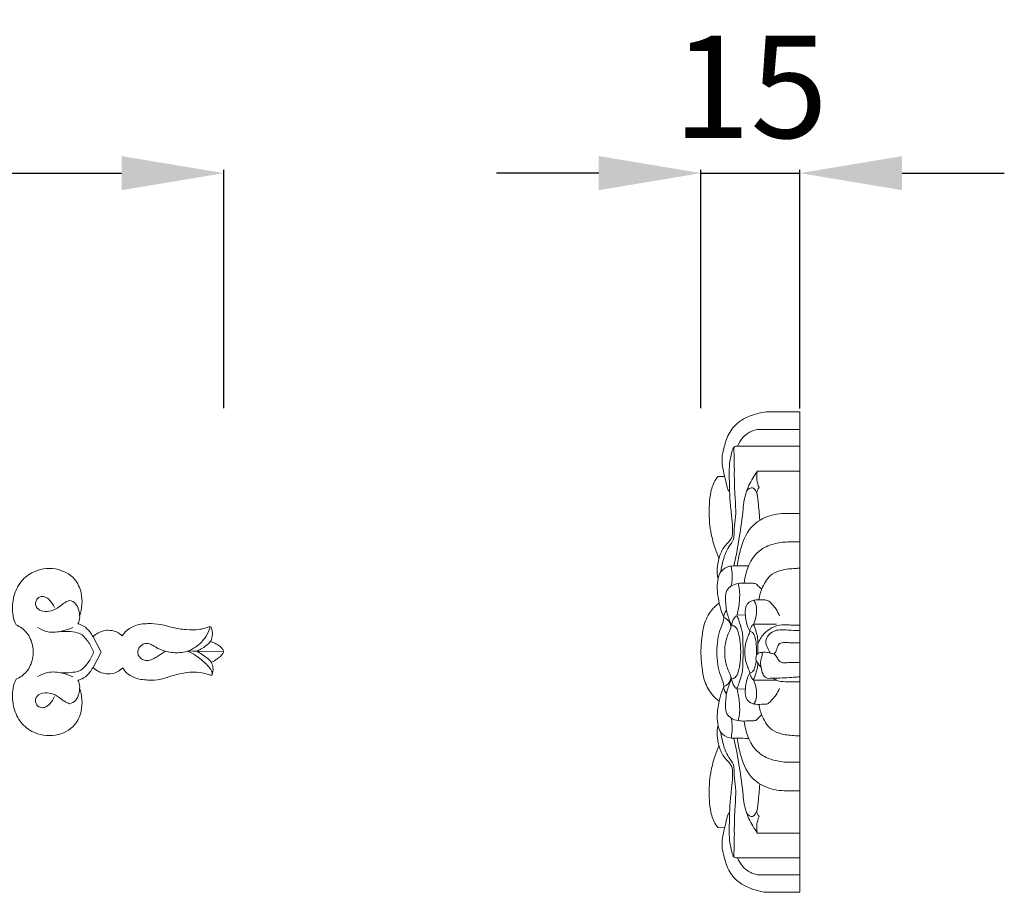
# Model space of a CAD drawing. Units: millimetres. Extents: x 723 to 2723, y 1 to 2001.
# Drawn here: x 1842 to 1986, y 665 to 793 of the extents above; entities that cross this region are included whole.
import ezdxf

# ---------------------------------------------------------------- set-up
doc = ezdxf.new("R2010")
doc.units = ezdxf.units.MM
doc.layers.get('0').update_dxf_attribs({"lineweight": 5})
doc.styles.add('Arial', font='arial.ttf')
doc.dimstyles.new('Default', dxfattribs={"dimtxt": 10, "dimasz": 7, "dimexe": 0.5, "dimexo": 0.5, "dimgap": 0.25, "dimtad": 1, "dimtoh": 1, "dimdec": 0, "dimzin": 1, "dimdsep": 46, "dimtxsty": 'Arial', "dimcen": 0.5, "dimazin": 0, "dimtfac": 1, "dimtdec": 4, "dimtix": 1, "dimtmove": 1, "dimatfit": 3, "dimfxl": 1, "dimtolj": 1, "dimtzin": 1, "dimarcsym": 0})

# ---------------------------------------------------------------- blocks, each defined once
blk = doc.blocks.new('*D15')
at = {"color": 0, "lineweight": -2, "transparency": 16777216}
for p, q in [((1926.73, 770.61), (1911.73, 770.61)), ((1941.73, 736.11), (1941.73, 771.11)), ((1941.73, 770.61), (1956.24, 770.61)), ((1956.24, 736.09), (1956.24, 771.11)), ((1971.24, 770.61), (1986.24, 770.61))]:
    blk.add_line(p, q, dxfattribs=at)
at = {"color": 0, "lineweight": 50, "transparency": 16777216}
for points in [[(1926.73, 773.11), (1926.73, 768.11), (1941.73, 770.61)], [(1971.24, 773.11), (1971.24, 768.11), (1956.24, 770.61)]]:
    blk.add_solid(points, dxfattribs=at)
at = {"layer": 'Defpoints', "color": 0, "lineweight": 50, "transparency": 16777216}
for p in [(1956.24, 770.61), (1941.73, 735.61), (1956.24, 735.59)]:
    blk.add_point(p, dxfattribs=at)
at = {"color": 0, "transparency": 16777216, "insert": (1948.99, 783.27), "char_height": 15, "attachment_point": 5, "style": 'Arial'}
blk.add_mtext('\\A1;15', dxfattribs=at)
blk = doc.blocks.new('*D5')
at = {"color": 0, "lineweight": -2, "transparency": 16777216}
for p, q in [((1639.73, 736.11), (1639.73, 771.11)), ((1654.73, 770.61), (1856.73, 770.61)), ((1871.73, 736.11), (1871.73, 771.11))]:
    blk.add_line(p, q, dxfattribs=at)
at = {"color": 0, "lineweight": 50, "transparency": 16777216}
for points in [[(1654.73, 773.11), (1654.73, 768.11), (1639.73, 770.61)], [(1856.73, 773.11), (1856.73, 768.11), (1871.73, 770.61)]]:
    blk.add_solid(points, dxfattribs=at)
at = {"layer": 'Defpoints', "color": 0, "lineweight": 50, "transparency": 16777216}
for p in [(1871.73, 770.61), (1639.73, 735.61), (1871.73, 735.61)]:
    blk.add_point(p, dxfattribs=at)
at = {"color": 0, "transparency": 16777216, "insert": (1755.73, 783.28), "char_height": 15, "attachment_point": 5, "style": 'Arial'}
blk.add_mtext('\\A1;232', dxfattribs=at)
blk = doc.blocks.new('N-081_70_232')
for p, q in [((777.1, 460.31), (775.88, 462.57)), ((780.11, 462.75), (780.18, 462.68)), ((780.18, 462.68), (780.21, 462.73)), ((793.2, 461.99), (793.14, 461.85)), ((793.14, 461.85), (793.2, 461.84)), ((775.88, 458.05), (777.1, 460.31)), ((791.33, 460.45), (795.09, 460.4)), ((780.25, 458.01), (780.11, 457.89)), ((793.25, 458.81), (793.25, 458.8)), ((793.25, 458.8), (793.25, 458.79))]:
    blk.add_line(p, q)
for points, knots in [([(764.58, 464.3), (764.39, 464.73), (763.97, 466), (764.05, 468.2), (765, 470.51), (767.15, 472.38), (770.32, 472.89), (773.21, 471.43), (774.45, 468.65), (774.28, 466.67), (773.92, 465.6)], [311.999545, 311.999545, 311.999545, 311.999545, 313.200616, 315.402513, 317.476571, 319.447234, 322.450584, 325.149755, 327.067808, 329.94644, 329.94644, 329.94644, 329.94644]), ([(772.45, 467.9), (772.2, 467.81), (771.64, 467.57), (770.87, 466.84), (769.8, 466.3), (768.64, 466.24), (767.51, 466.63), (767.32, 467.82), (768.03, 468.48), (768.89, 468.48), (769.67, 467.86), (770.07, 467.23), (770.21, 466.85)], [2.089855, 2.089855, 2.089855, 2.089855, 2.664561, 3.385395, 4.343488, 5.151381, 5.871141, 6.656522, 7.245357, 7.7074, 8.395853, 9.27614, 9.27614, 9.27614, 9.27614]), ([(773.92, 465.6), (773.91, 465.9), (773.79, 466.53), (773.43, 467.49), (772.78, 467.81), (772.45, 467.9)], [0, 0, 0, 0, 0.645209, 1.373953, 2.089855, 2.089855, 2.089855, 2.089855]), ([(773.92, 465.6), (773.93, 465.43), (773.92, 465.03), (773.78, 464.64), (773.65, 464.45)], [329.94644, 329.94644, 329.94644, 329.94644, 330.380097, 330.969647, 330.969647, 330.969647, 330.969647]), ([(767.11, 460.31), (767.1, 460.63), (766.99, 461.64), (766.32, 463.24), (765.17, 464.04), (764.58, 464.3)], [3.55586, 3.55586, 3.55586, 3.55586, 4.240541, 5.729263, 7.11172, 7.11172, 7.11172, 7.11172]), ([(767.8, 463.9), (768.25, 463.62), (769.42, 463.1), (771.26, 463.3), (772.45, 463.7), (772.93, 463.94)], [0, 0, 0, 0, 1.120674, 2.669983, 3.817575, 3.817575, 3.817575, 3.817575]), ([(773.65, 464.45), (773.95, 464.38), (774.64, 464.13), (775.36, 463.41), (775.75, 462.82), (775.88, 462.57)], [330.969647, 330.969647, 330.969647, 330.969647, 331.743659, 332.810983, 333.530884, 333.530884, 333.530884, 333.530884]), ([(780.21, 462.73), (780.32, 462.92), (780.76, 463.53), (782.02, 464.32), (783.88, 464.55), (785.8, 464.43), (787.61, 463.85), (789.51, 463.57), (791.25, 463.55), (792.36, 463.82), (792.87, 464), (793.03, 464.06), (793.23, 463.96), (793.3, 463.69), (793.42, 463.19), (793.39, 462.56), (793.26, 462.13), (793.2, 461.99)], [337.505403, 337.505403, 337.505403, 337.505403, 338.112939, 339.459076, 341.212639, 342.837705, 344.39436, 346.103969, 347.7907, 348.718099, 349.000841, 349.198522, 349.336001, 349.499294, 349.929611, 350.738031, 351.136485, 351.136485, 351.136485, 351.136485]), ([(793.07, 464.03), (792.94, 463.54), (792.44, 462.38), (791.21, 461.16), (789.82, 460.39), (788.34, 460.16), (786.84, 460.28), (785.53, 460.75), (784.76, 461.24), (784.11, 461.58), (783.43, 461.59), (782.87, 461.25), (782.55, 460.86), (782.45, 460.41), (782.44, 459.97), (782.74, 459.49), (783.27, 459.09), (784.05, 459.04), (784.77, 459.33), (785.56, 459.82), (786.12, 460.19), (786.46, 460.44)], [0, 0, 0, 0, 1.081722, 2.662407, 3.624806, 4.447118, 5.852239, 6.80736, 7.394594, 7.803834, 8.370348, 8.757162, 9.180707, 9.411024, 9.737544, 10.102281, 10.576129, 11.118096, 11.695709, 12.21574, 13.119577, 13.119577, 13.119577, 13.119577]), ([(775.96, 460.31), (775.77, 460.86), (775.22, 461.86), (774.1, 463.18), (772.52, 463.32), (771.58, 463.37), (771.09, 463.34)], [4.50916, 4.50916, 4.50916, 4.50916, 5.751017, 6.982251, 7.968514, 9.018319, 9.018319, 9.018319, 9.018319]), ([(775.88, 462.57), (776.11, 462.79), (776.66, 463.2), (777.45, 463.48), (778.34, 463.54), (779.16, 463.41), (779.78, 463.02), (780.05, 462.8), (780.11, 462.75)], [333.530884, 333.530884, 333.530884, 333.530884, 334.336001, 335.26494, 335.646287, 336.618499, 337.317169, 337.505403, 337.505403, 337.505403, 337.505403]), ([(791.06, 460.44), (791.3, 460.53), (791.8, 460.77), (792.5, 461.25), (792.94, 461.64), (793.14, 461.85)], [0, 0, 0, 0, 0.551192, 1.181839, 1.816301, 1.816301, 1.816301, 1.816301]), ([(793.2, 461.84), (793.44, 461.76), (793.89, 461.56), (794.47, 461.24), (794.85, 460.82), (795.02, 460.54), (795.09, 460.4)], [351.241789, 351.241789, 351.241789, 351.241789, 351.906336, 352.501099, 352.941506, 353.368875, 353.368875, 353.368875, 353.368875]), ([(764.58, 456.32), (765.17, 456.58), (766.32, 457.38), (766.99, 458.98), (767.1, 459.99), (767.11, 460.31)], [0, 0, 0, 0, 1.382457, 2.871179, 3.55586, 3.55586, 3.55586, 3.55586]), ([(771.09, 457.28), (771.58, 457.25), (772.52, 457.3), (774.1, 457.45), (775.22, 458.76), (775.77, 459.76), (775.96, 460.31)], [0, 0, 0, 0, 1.049805, 2.036068, 3.267303, 4.50916, 4.50916, 4.50916, 4.50916]), ([(793.25, 458.79), (793.05, 459.05), (792.58, 459.58), (791.76, 459.97), (791.21, 460.45), (790.54, 460.47), (790.1, 460.49), (789.77, 460.45)], [0, 0, 0, 0, 0.695793, 1.499782, 1.946438, 2.187708, 2.899424, 2.899424, 2.899424, 2.899424]), ([(789.77, 460.45), (790.17, 460.28), (791.18, 459.75), (792.26, 458.78), (793.1, 457.96), (793.33, 457.4), (793.35, 457.13), (793.34, 456.99)], [2.899424, 2.899424, 2.899424, 2.899424, 3.837799, 5.305374, 6.01839, 6.307777, 6.594563, 6.594563, 6.594563, 6.594563]), ([(795.09, 460.4), (795.03, 460.27), (794.87, 460.01), (794.54, 459.61), (794.01, 459.25), (793.6, 458.99), (793.25, 458.81)], [353.368875, 353.368875, 353.368875, 353.368875, 353.728856, 354.169263, 354.764026, 355.428573, 355.428573, 355.428573, 355.428573]), ([(775.88, 458.07), (775.75, 457.82), (775.36, 457.23), (774.64, 456.51), (773.95, 456.25), (773.65, 456.19)], [-333.530884, -333.530884, -333.530884, -333.530884, -332.810983, -331.743659, -330.969647, -330.969647, -330.969647, -330.969647]), ([(780.11, 457.89), (780.05, 457.84), (779.78, 457.62), (779.16, 457.23), (778.34, 457.1), (777.45, 457.16), (776.66, 457.44), (776.11, 457.85), (775.88, 458.07)], [-408.716209, -408.716209, -408.716209, -408.716209, -408.527975, -407.829305, -406.857093, -406.475746, -405.546807, -404.74169, -404.74169, -404.74169, -404.74169]), ([(793.25, 458.79), (793.31, 458.65), (793.45, 458.22), (793.54, 457.76), (793.42, 457.26), (793.35, 456.99), (793.25, 456.9), (792.92, 457), (792.41, 457.17), (791.24, 457.44), (789.63, 457.36), (787.7, 456.95), (785.82, 456.22), (783.88, 456.15), (782.02, 456.4), (780.72, 457.24), (780.35, 457.84), (780.25, 458.01)], [355.428573, 355.428573, 355.428573, 355.428573, 355.827027, 356.635447, 357.065764, 357.229057, 357.366536, 357.564217, 357.846959, 358.774358, 360.46109, 362.170698, 363.727354, 365.352419, 367.105983, 368.452119, 368.991399, 368.991399, 368.991399, 368.991399]), ([(767.8, 456.73), (768.25, 457), (769.42, 457.52), (771.26, 457.32), (772.45, 456.92), (772.93, 456.68)], [0, 0, 0, 0, 1.120674, 2.669983, 3.817575, 3.817575, 3.817575, 3.817575]), ([(773.92, 455.04), (774.28, 453.97), (774.45, 451.99), (773.21, 449.21), (770.32, 447.74), (767.15, 448.26), (765, 450.12), (764.05, 452.44), (763.97, 454.64), (764.39, 455.91), (764.58, 456.34)], [-329.94644, -329.94644, -329.94644, -329.94644, -327.067808, -325.149755, -322.450584, -319.447234, -317.476571, -315.402513, -313.200616, -311.999545, -311.999545, -311.999545, -311.999545]), ([(773.65, 456.19), (773.78, 456), (773.92, 455.61), (773.93, 455.21), (773.92, 455.04)], [-330.969647, -330.969647, -330.969647, -330.969647, -330.380097, -329.94644, -329.94644, -329.94644, -329.94644]), ([(772.45, 452.73), (772.2, 452.81), (771.64, 453.05), (770.87, 453.78), (769.8, 454.32), (768.64, 454.38), (767.51, 454), (767.32, 452.8), (768.03, 452.14), (768.89, 452.14), (769.67, 452.76), (770.07, 453.39), (770.21, 453.78)], [2.089855, 2.089855, 2.089855, 2.089855, 2.664561, 3.385395, 4.343488, 5.151381, 5.871141, 6.656522, 7.245357, 7.7074, 8.395853, 9.27614, 9.27614, 9.27614, 9.27614]), ([(773.92, 455.02), (773.91, 454.72), (773.79, 454.09), (773.43, 453.13), (772.78, 452.81), (772.45, 452.73)], [0, 0, 0, 0, 0.645209, 1.373953, 2.089855, 2.089855, 2.089855, 2.089855])]:
    blk.add_open_spline(points, degree=3, knots=knots)

msp = doc.modelspace()

# ---------------------------------------------------------------- linework, layer by layer
for p, q in [((1956.24, 665.1), (1956.24, 735.59)), ((1945.21, 726.11), (1944.24, 726.09)), ((1947.03, 705.81), (1948.24, 705.76)), ((1949.47, 704.46), (1952.8, 704.46)), ((1949.88, 700.35), (1949.88, 699.85)), ((1950.07, 700.35), (1950.07, 700.55)), ((1950.07, 700.14), (1950.07, 700.35)), ((1947.03, 694.88), (1948.24, 694.93)), ((1949.47, 696.23), (1952.8, 696.23)), ((1945.21, 674.58), (1944.24, 674.6)), ((1950.01, 673.79), (1956.24, 673.79))]:
    msp.add_line(p, q)
for points, knots in [([(1956.24, 735.59), (1954.63, 735.59), (1952.97, 735.59), (1951.3, 735.59), (1950.58, 735.5), (1949.26, 735.17), (1947.33, 734.27), (1945.79, 732.66), (1945.19, 730.62), (1944.76, 728.96), (1944.9, 727.52), (1945.16, 726.2), (1945.48, 725.06), (1945.65, 724.24), (1945.84, 723.93), (1945.93, 723.8)], [43.477994, 43.477994, 43.477994, 43.477994, 46.338014, 46.338014, 46.338014, 47.597295, 48.648978, 49.968347, 51.272827, 52.258864, 52.868395, 53.736009, 54.567504, 54.889921, 55.17043, 55.17043, 55.17043, 55.17043]), ([(1947.08, 730.55), (1947.46, 731.41), (1948.38, 732.55), (1949.66, 732.94), (1950.03, 733.01), (1952.12, 733.01), (1954.21, 733.01), (1956.24, 733.01)], [-2.261512, -2.261512, -2.261512, -2.261512, -0.646062, 0, 0, 0, 3.589842, 3.589842, 3.589842, 3.589842]), ([(1944.25, 711.12), (1944.19, 711.34), (1944.08, 711.93), (1944.14, 713.13), (1944.45, 714.7), (1945.25, 716), (1946.04, 716.73), (1946.34, 717.3), (1946.36, 718.07), (1946.36, 719.24), (1946.15, 720.97), (1945.94, 722.93), (1945.92, 725.29), (1945.8, 727.57), (1946.17, 729.32), (1946.43, 730.35), (1946.77, 730.52), (1946.87, 730.55), (1950.01, 730.55), (1953.15, 730.55), (1956.24, 730.55)], [-11.601326, -11.601326, -11.601326, -11.601326, -11.224237, -10.571785, -9.564085, -8.497074, -8.035185, -7.721954, -7.425424, -6.725019, -5.717927, -4.44913, -3.343108, -1.660786, -0.619786, -0.171363, 0, 0, 0, 5.407387, 5.407387, 5.407387, 5.407387]), ([(1946.55, 730.36), (1946.58, 729.53), (1946.66, 727.6), (1946.59, 724.85), (1946.81, 722.31), (1946.88, 720.23), (1946.51, 718.53), (1946.7, 716.9), (1945.51, 715.49), (1944.95, 713.86), (1944.71, 712.59), (1944.66, 712.14)], [0, 0, 0, 0, 1.415059, 3.313989, 4.698342, 5.791879, 6.849708, 7.707942, 8.430481, 9.867705, 10.6426, 10.6426, 10.6426, 10.6426]), ([(1946.58, 713.02), (1946.84, 714.19), (1947.34, 716.81), (1947.84, 720.37), (1948.13, 723.6), (1949.13, 725.55), (1949.77, 726.56), (1950.01, 726.9), (1952.1, 726.9), (1954.2, 726.9), (1956.24, 726.9)], [-8.252796, -8.252796, -8.252796, -8.252796, -6.200293, -3.695182, -2.057508, -0.71653, 0, 0, 0, 3.605885, 3.605885, 3.605885, 3.605885]), ([(1950.01, 726.9), (1949.92, 726.49), (1949.87, 725.65), (1950.1, 724.84), (1950.26, 724.47)], [0, 0, 0, 0, 0.721026, 1.416806, 1.416806, 1.416806, 1.416806]), ([(1944.24, 726.09), (1944.12, 725.96), (1943.6, 725.31), (1943.14, 723.91), (1942.95, 722.13), (1942.93, 720.61), (1942.99, 719.13), (1943.25, 717.53), (1943.68, 715.77), (1944.14, 714.62), (1944.37, 714.11)], [0.553377, 0.553377, 0.553377, 0.553377, 0.858508, 1.977116, 2.995944, 3.93599, 4.575117, 5.54075, 6.710012, 7.66589, 7.66589, 7.66589, 7.66589]), ([(1948.44, 724.02), (1948.65, 724.26), (1949.24, 724.68), (1950.07, 723.73), (1950.09, 722.04), (1950.34, 720.6), (1950.35, 719.72)], [0, 0, 0, 0, 0.554045, 0.88345, 1.877056, 3.394245, 3.394245, 3.394245, 3.394245]), ([(1950.26, 724.47), (1950.05, 724.25), (1949.86, 723.84), (1949.97, 723.47), (1950.01, 723.4)], [1.4168065, 1.4168065, 1.4168065, 1.4168065, 1.9224695, 2.0672462, 2.0672462, 2.0672462, 2.0672462]), ([(1947.05, 712.98), (1947.13, 713.73), (1947.56, 715.7), (1948.63, 718.63), (1951.42, 720.41), (1953.33, 720.72), (1954.27, 720.69), (1954.94, 720.69), (1955.61, 720.69), (1956.24, 720.69)], [-6.722301, -6.722301, -6.722301, -6.722301, -5.417348, -3.255943, -1.623253, 0, 0, 0, 1.149321, 1.149321, 1.149321, 1.149321]), ([(1948.08, 710.46), (1948.22, 712.2), (1949.27, 714.96), (1952.31, 716.27), (1953.78, 716.49), (1954.49, 716.5), (1955.09, 716.5), (1955.68, 716.5), (1956.24, 716.5)], [-5.528195, -5.528195, -5.528195, -5.528195, -2.540218, -1.222598, 0, 0, 0, 1.02261, 1.02261, 1.02261, 1.02261]), ([(1948.71, 713.02), (1948.16, 713.01), (1947.24, 712.94), (1945.8, 713.04), (1944.61, 712.34), (1944.05, 710.66), (1944.16, 708.32), (1944.64, 706.41), (1945.09, 705.41)], [0, 0, 0, 0, 0.954953, 1.586939, 2.45204, 3.076787, 4.521115, 6.410281, 6.410281, 6.410281, 6.410281]), ([(1946.14, 712.96), (1946.21, 712.63), (1946.36, 711.67), (1946.32, 710.7), (1946.23, 710.08)], [0, 0, 0, 0, 0.581083, 1.653118, 1.653118, 1.653118, 1.653118]), ([(1956.24, 712.65), (1956.03, 712.64), (1955.15, 712.59), (1953.75, 712.48), (1951.84, 711.77), (1950.73, 710.01), (1950.31, 708.64), (1950.22, 708)], [0.199994, 0.199994, 0.199994, 0.199994, 0.587879, 1.720897, 2.618372, 3.975006, 5.078919, 5.078919, 5.078919, 5.078919]), ([(1950.64, 709.57), (1950.49, 709.7), (1950.19, 709.93), (1949.82, 710.45), (1949, 710.42), (1948.17, 710.48), (1947.13, 710.44), (1946.19, 710.15), (1945.41, 709.38), (1945.29, 707.95), (1945.45, 706.27), (1945.9, 705), (1946.18, 704.43)], [0, 0, 0, 0, 0.338172, 0.67243, 0.999545, 1.647369, 2.162136, 2.773423, 3.301045, 3.931146, 5.123849, 6.212412, 6.212412, 6.212412, 6.212412]), ([(1947.19, 710.41), (1947.24, 710.2), (1947.44, 709.35), (1947.42, 707.78), (1947.21, 706.46), (1947.03, 705.81)], [0, 0, 0, 0, 0.362064, 1.495352, 2.652435, 2.652435, 2.652435, 2.652435]), ([(1953.24, 705.68), (1953.11, 706.01), (1952.74, 706.72), (1952.11, 707.42), (1951.52, 707.99), (1950.73, 707.99), (1949.91, 708.06), (1948.95, 707.85), (1948.25, 707.13), (1948.19, 705.93), (1948.37, 704.65), (1948.7, 703.78), (1948.89, 703.39)], [0, 0, 0, 0, 0.603922, 1.346306, 1.655706, 1.94654, 2.637227, 3.10842, 3.581997, 4.234244, 5.066946, 5.814103, 5.814103, 5.814103, 5.814103]), ([(1949.5, 707.96), (1949.61, 707.78), (1950, 707), (1949.88, 705.72), (1949.6, 704.78), (1949.47, 704.46)], [0, 0, 0, 0, 0.364464, 1.464396, 2.05984, 2.05984, 2.05984, 2.05984]), ([(1944.4, 707.56), (1943.99, 707.24), (1943.05, 706.33), (1942.17, 704.6), (1941.84, 702.46), (1941.73, 701.09), (1941.73, 700.34)], [0, 0, 0, 0, 0.891419, 2.221179, 3.235198, 4.582342, 4.582342, 4.582342, 4.582342]), ([(1945.09, 705.41), (1945.09, 705.56), (1945.13, 705.95), (1945.33, 706.31), (1945.49, 706.49)], [6.4102814, 6.4102814, 6.4102814, 6.4102814, 6.6674598, 7.0824296, 7.0824296, 7.0824296, 7.0824296]), ([(1944.05, 700.35), (1944.05, 700.96), (1944.15, 702.1), (1944.5, 703.7), (1945.04, 704.72), (1945.08, 705.3), (1945.09, 705.41)], [2.968008, 2.968008, 2.968008, 2.968008, 4.013979, 4.933978, 5.758892, 5.936016, 5.936016, 5.936016, 5.936016]), ([(1945.09, 705.41), (1945.25, 705.35), (1945.79, 705.08), (1946.09, 704.46), (1946.16, 704.03)], [5.936016, 5.936016, 5.936016, 5.936016, 6.225846, 6.965196, 6.965196, 6.965196, 6.965196]), ([(1947.94, 700.35), (1947.92, 700.79), (1947.88, 701.55), (1947.88, 702.63), (1947.74, 703.64), (1947.42, 704.53), (1947.23, 705.24), (1947.07, 705.59), (1946.87, 705.72), (1946.64, 705.36), (1946.33, 705.01), (1946.26, 704.28), (1945.99, 703.56), (1945.6, 702.81), (1945.36, 701.85), (1945.22, 701.03), (1945.23, 700.5), (1945.23, 700.35)], [0, 0, 0, 0, 0.757086, 1.307955, 1.847533, 2.491595, 2.936572, 3.100067, 3.156824, 3.280698, 3.663202, 4.059253, 4.449179, 4.992738, 5.505111, 6.13338, 6.407679, 6.407679, 6.407679, 6.407679]), ([(1946.23, 704.31), (1946.42, 704.27), (1946.8, 704.1), (1947.26, 703.33), (1947.45, 702.04), (1947.57, 700.96), (1947.57, 700.35)], [0, 0, 0, 0, 0.339506, 0.667457, 1.491583, 2.540455, 2.540455, 2.540455, 2.540455]), ([(1950.07, 700.55), (1950.09, 702.21), (1950, 702.72), (1949.82, 703.4), (1949.61, 703.97), (1949.52, 704.27), (1949.34, 704.46), (1949.18, 704.09), (1948.96, 703.86), (1948.89, 703.47), (1948.89, 703.21), (1948.72, 702.85), (1948.52, 702.37), (1948.3, 701.75), (1948.2, 701.09), (1948.16, 700.63), (1948.15, 700.35)], [0.239355, 0.239355, 0.239355, 0.239355, 0.592472, 1.119039, 1.453036, 1.618837, 1.688024, 1.810708, 2.094399, 2.337013, 2.436504, 2.540857, 2.99796, 3.350772, 3.659359, 4.141397, 4.141397, 4.141397, 4.141397]), ([(1956.24, 704.28), (1956.11, 704.29), (1955.67, 704.29), (1954.89, 704.31), (1953.83, 704.39), (1952.65, 704.2), (1951.59, 703.62), (1950.83, 702.91), (1950.35, 702.19), (1950.15, 701.72), (1950.08, 701.5)], [0.204459, 0.204459, 0.204459, 0.204459, 0.437608, 0.963971, 1.548635, 2.26975, 2.975829, 3.594117, 4.049274, 4.453661, 4.453661, 4.453661, 4.453661]), ([(1951.93, 700.2), (1951.75, 700.44), (1951.47, 700.99), (1951.1, 701.95), (1951.67, 703.03), (1952.68, 703.59), (1953.99, 703.64), (1955.13, 703.51), (1955.97, 703.51), (1956.24, 703.52)], [0, 0, 0, 0, 0.522327, 1.072088, 1.659511, 2.423225, 2.958947, 3.890559, 4.396928, 4.396928, 4.396928, 4.396928]), ([(1948.89, 703.39), (1949.03, 703.37), (1949.28, 703.28), (1949.54, 702.91), (1949.72, 702.33), (1949.81, 701.85), (1949.83, 701.56)], [5.814103, 5.814103, 5.814103, 5.814103, 6.050174, 6.241174, 6.579487, 7.07392, 7.07392, 7.07392, 7.07392]), ([(1956.24, 698.81), (1955.7, 698.83), (1954.86, 698.87), (1953.83, 698.7), (1953.13, 698.97), (1952.92, 699.62), (1952.61, 699.94), (1952.47, 700.09), (1952.59, 700.21), (1952.77, 700.48), (1952.92, 701.01), (1953.18, 701.71), (1954.02, 701.76), (1954.79, 701.71), (1955.54, 701.71), (1956.06, 701.71), (1956.24, 701.71)], [-2.52963, -2.52963, -2.52963, -2.52963, -1.534399, -1.087694, -0.757069, -0.34551, 0, 0, 0, 0.292103, 0.533283, 0.97822, 1.419036, 1.813407, 2.349872, 2.69524, 2.69524, 2.69524, 2.69524]), ([(1944.4, 693.13), (1943.99, 693.45), (1943.05, 694.36), (1942.17, 696.09), (1941.84, 698.23), (1941.73, 699.6), (1941.73, 700.34)], [0, 0, 0, 0, 0.891419, 2.221179, 3.235198, 4.582342, 4.582342, 4.582342, 4.582342]), ([(1945.09, 695.28), (1945.08, 695.39), (1945.04, 695.97), (1944.5, 696.99), (1944.15, 698.59), (1944.05, 699.73), (1944.05, 700.35)], [0, 0, 0, 0, 0.177124, 1.002038, 1.922037, 2.968008, 2.968008, 2.968008, 2.968008]), ([(1945.23, 700.35), (1945.23, 700.19), (1945.22, 699.66), (1945.36, 698.84), (1945.6, 697.88), (1945.99, 697.13), (1946.26, 696.41), (1946.33, 695.68), (1946.64, 695.33), (1946.87, 694.97), (1947.07, 695.1), (1947.23, 695.45), (1947.42, 696.16), (1947.74, 697.05), (1947.88, 698.06), (1947.88, 699.14), (1947.92, 699.9), (1947.94, 700.35)], [6.407679, 6.407679, 6.407679, 6.407679, 6.681978, 7.310247, 7.82262, 8.36618, 8.756105, 9.152156, 9.53466, 9.658534, 9.715291, 9.878786, 10.323763, 10.967825, 11.507404, 12.058272, 12.815358, 12.815358, 12.815358, 12.815358]), ([(1947.57, 700.35), (1947.57, 699.73), (1947.45, 698.65), (1947.26, 697.36), (1946.8, 696.59), (1946.42, 696.42), (1946.23, 696.38)], [2.540455, 2.540455, 2.540455, 2.540455, 3.589327, 4.413453, 4.741404, 5.08091, 5.08091, 5.08091, 5.08091]), ([(1948.15, 700.35), (1948.16, 700.06), (1948.2, 699.6), (1948.3, 698.94), (1948.52, 698.32), (1948.72, 697.84), (1948.89, 697.48), (1948.89, 697.22), (1948.96, 696.83), (1949.18, 696.6), (1949.34, 696.23), (1949.52, 696.42), (1949.61, 696.72), (1949.82, 697.29), (1950, 697.97), (1950.09, 698.48), (1950.11, 698.69)], [4.141397, 4.141397, 4.141397, 4.141397, 4.623435, 4.932022, 5.284834, 5.741937, 5.84629, 5.945781, 6.188395, 6.472086, 6.59477, 6.663957, 6.829758, 7.163755, 7.690322, 8.043439, 8.043439, 8.043439, 8.043439]), ([(1956.24, 696.71), (1956.06, 696.7), (1954.96, 696.63), (1953.65, 696.53), (1952.45, 696.53), (1952.01, 696.52), (1951.66, 696.46), (1951.16, 696.6), (1950.73, 697.2), (1950.52, 698.08), (1950.43, 699.06), (1950.67, 699.7), (1950.75, 700.06), (1950.73, 700.24), (1950.51, 700.32), (1950.28, 700.24), (1949.97, 700.11), (1949.81, 699.69), (1949.77, 699.3), (1949.88, 698.97), (1950.11, 698.71), (1950.31, 698.39), (1950.48, 698.16), (1950.55, 698.07)], [0.201819, 0.201819, 0.201819, 0.201819, 0.536465, 2.097385, 2.467475, 2.605658, 2.838766, 3.08418, 3.447208, 4.031209, 4.634575, 5.093003, 5.179985, 5.271039, 5.372699, 5.530661, 5.686637, 5.936961, 6.240637, 6.350885, 6.51403, 6.819575, 7.009633, 7.009633, 7.009633, 7.009633]), ([(1950.52, 700.29), (1950.93, 700.33), (1951.53, 700.33), (1952.15, 700.13), (1952.4, 700.09), (1952.47, 700.09)], [0, 0, 0, 0, 0.704315, 1.004188, 1.131609, 1.131609, 1.131609, 1.131609]), ([(1949.83, 699.13), (1949.81, 698.84), (1949.72, 698.36), (1949.54, 697.78), (1949.28, 697.41), (1949.03, 697.32), (1948.89, 697.3)], [0, 0, 0, 0, 0.494432, 0.832746, 1.023746, 1.259816, 1.259816, 1.259816, 1.259816]), ([(1946.16, 696.66), (1946.09, 696.23), (1945.79, 695.61), (1945.25, 695.34), (1945.09, 695.28)], [-1.02918, -1.02918, -1.02918, -1.02918, -0.28983, 0, 0, 0, 0]), ([(1948.89, 697.3), (1948.7, 696.91), (1948.37, 696.04), (1948.19, 694.76), (1948.25, 693.56), (1948.95, 692.84), (1949.91, 692.63), (1950.73, 692.7), (1951.52, 692.7), (1952.11, 693.27), (1952.74, 693.97), (1953.11, 694.68), (1953.24, 695.01)], [1.259816, 1.259816, 1.259816, 1.259816, 2.006974, 2.839675, 3.491923, 3.9655, 4.436692, 5.12738, 5.418213, 5.727614, 6.469998, 7.07392, 7.07392, 7.07392, 7.07392]), ([(1952.31, 696.52), (1952.54, 696.36), (1953.23, 695.97), (1954.63, 696.02), (1955.69, 695.97), (1956.24, 695.98)], [0, 0, 0, 0, 0.481924, 1.326999, 2.333425, 2.333425, 2.333425, 2.333425]), ([(1948.71, 687.67), (1948.16, 687.68), (1947.24, 687.75), (1945.8, 687.65), (1944.61, 688.35), (1944.05, 690.03), (1944.16, 692.37), (1944.64, 694.28), (1945.09, 695.28)], [0, 0, 0, 0, 0.954953, 1.586939, 2.45204, 3.076787, 4.521115, 6.410281, 6.410281, 6.410281, 6.410281]), ([(1945.09, 695.28), (1945.09, 695.13), (1945.13, 694.74), (1945.33, 694.38), (1945.49, 694.2)], [6.4102814, 6.4102814, 6.4102814, 6.4102814, 6.6674598, 7.0824296, 7.0824296, 7.0824296, 7.0824296]), ([(1950.64, 691.12), (1950.49, 690.99), (1950.19, 690.76), (1949.82, 690.24), (1949, 690.27), (1948.17, 690.21), (1947.13, 690.25), (1946.19, 690.54), (1945.41, 691.31), (1945.29, 692.74), (1945.45, 694.42), (1945.9, 695.69), (1946.18, 696.26)], [0, 0, 0, 0, 0.338172, 0.67243, 0.999545, 1.647369, 2.162136, 2.773423, 3.301045, 3.931146, 5.123849, 6.212412, 6.212412, 6.212412, 6.212412]), ([(1949.5, 692.73), (1949.61, 692.91), (1950, 693.69), (1949.88, 694.97), (1949.6, 695.91), (1949.47, 696.23)], [0, 0, 0, 0, 0.364464, 1.464396, 2.05984, 2.05984, 2.05984, 2.05984]), ([(1947.19, 690.28), (1947.24, 690.49), (1947.44, 691.34), (1947.42, 692.91), (1947.21, 694.23), (1947.03, 694.88)], [0, 0, 0, 0, 0.362064, 1.495352, 2.652435, 2.652435, 2.652435, 2.652435]), ([(1956.24, 688.04), (1956.03, 688.05), (1955.15, 688.1), (1953.75, 688.21), (1951.84, 688.92), (1950.73, 690.68), (1950.31, 692.05), (1950.22, 692.69)], [0.199994, 0.199994, 0.199994, 0.199994, 0.587879, 1.720897, 2.618372, 3.975006, 5.078919, 5.078919, 5.078919, 5.078919]), ([(1946.14, 687.73), (1946.21, 688.06), (1946.36, 689.02), (1946.32, 689.99), (1946.23, 690.61)], [0, 0, 0, 0, 0.581083, 1.653118, 1.653118, 1.653118, 1.653118]), ([(1956.24, 670.14), (1953.15, 670.14), (1950.01, 670.14), (1946.87, 670.14), (1946.77, 670.17), (1946.43, 670.34), (1946.17, 671.37), (1945.8, 673.12), (1945.92, 675.4), (1945.94, 677.76), (1946.15, 679.72), (1946.36, 681.45), (1946.36, 682.62), (1946.34, 683.39), (1946.04, 683.96), (1945.25, 684.69), (1944.45, 685.99), (1944.14, 687.56), (1944.08, 688.76), (1944.19, 689.35), (1944.25, 689.57)], [-5.407387, -5.407387, -5.407387, -5.407387, 0, 0, 0, 0.171363, 0.619786, 1.660786, 3.343108, 4.44913, 5.717927, 6.725019, 7.425424, 7.721954, 8.035185, 8.497074, 9.564085, 10.571785, 11.224237, 11.601326, 11.601326, 11.601326, 11.601326]), ([(1956.24, 684.19), (1955.68, 684.19), (1955.09, 684.19), (1954.49, 684.19), (1953.78, 684.2), (1952.31, 684.42), (1949.27, 685.73), (1948.22, 688.49), (1948.08, 690.23)], [-1.02261, -1.02261, -1.02261, -1.02261, 0, 0, 0, 1.222598, 2.540218, 5.528195, 5.528195, 5.528195, 5.528195]), ([(1946.55, 670.33), (1946.58, 671.16), (1946.66, 673.09), (1946.59, 675.84), (1946.81, 678.38), (1946.88, 680.46), (1946.51, 682.16), (1946.7, 683.79), (1945.51, 685.2), (1944.95, 686.83), (1944.71, 688.1), (1944.66, 688.55)], [0, 0, 0, 0, 1.415059, 3.313989, 4.698342, 5.791879, 6.849708, 7.707942, 8.430481, 9.867705, 10.6426, 10.6426, 10.6426, 10.6426]), ([(1956.24, 680), (1955.61, 680), (1954.94, 680), (1954.27, 680), (1953.33, 679.97), (1951.42, 680.28), (1948.63, 682.06), (1947.56, 684.99), (1947.13, 686.96), (1947.05, 687.71)], [-1.149321, -1.149321, -1.149321, -1.149321, 0, 0, 0, 1.623253, 3.255943, 5.417348, 6.722301, 6.722301, 6.722301, 6.722301]), ([(1944.24, 674.6), (1944.12, 674.73), (1943.6, 675.38), (1943.14, 676.78), (1942.95, 678.56), (1942.93, 680.08), (1942.99, 681.56), (1943.25, 683.16), (1943.68, 684.92), (1944.14, 686.08), (1944.37, 686.58)], [0.553377, 0.553377, 0.553377, 0.553377, 0.858508, 1.977116, 2.995944, 3.93599, 4.575117, 5.54075, 6.710012, 7.66589, 7.66589, 7.66589, 7.66589]), ([(1946.58, 687.67), (1946.84, 686.5), (1947.34, 683.88), (1947.84, 680.32), (1948.13, 677.09), (1949.13, 675.14), (1949.77, 674.13), (1950.01, 673.79)], [-8.252796, -8.252796, -8.252796, -8.252796, -6.200293, -3.695182, -2.057508, -0.71653, 0, 0, 0, 0]), ([(1948.44, 676.67), (1948.65, 676.43), (1949.24, 676.01), (1950.07, 676.96), (1950.09, 678.65), (1950.34, 680.09), (1950.35, 680.97)], [0, 0, 0, 0, 0.554045, 0.88345, 1.877056, 3.394245, 3.394245, 3.394245, 3.394245]), ([(1945.93, 676.89), (1945.84, 676.76), (1945.65, 676.45), (1945.48, 675.63), (1945.16, 674.49), (1944.9, 673.17), (1944.76, 671.73), (1945.19, 670.07), (1945.79, 668.03), (1947.33, 666.42), (1949.26, 665.52), (1950.58, 665.19), (1951.3, 665.1), (1952.97, 665.1), (1954.63, 665.1), (1956.24, 665.1)], [-8.832416, -8.832416, -8.832416, -8.832416, -8.551907, -8.22949, -7.397996, -6.530381, -5.920851, -4.934813, -3.630334, -2.310965, -1.259281, 0, 0, 0, 2.860019, 2.860019, 2.860019, 2.860019]), ([(1950.26, 676.22), (1950.05, 676.44), (1949.86, 676.85), (1949.97, 677.22), (1950.01, 677.29)], [1.4168065, 1.4168065, 1.4168065, 1.4168065, 1.9224695, 2.0672462, 2.0672462, 2.0672462, 2.0672462]), ([(1950.01, 673.79), (1949.92, 674.2), (1949.87, 675.04), (1950.1, 675.85), (1950.26, 676.22)], [0, 0, 0, 0, 0.721026, 1.416806, 1.416806, 1.416806, 1.416806]), ([(1956.24, 667.68), (1954.21, 667.68), (1952.12, 667.68), (1950.03, 667.68), (1949.66, 667.75), (1948.38, 668.14), (1947.46, 669.28), (1947.08, 670.14)], [-3.589842, -3.589842, -3.589842, -3.589842, 0, 0, 0, 0.646062, 2.261512, 2.261512, 2.261512, 2.261512])]:
    msp.add_open_spline(points, degree=3, knots=knots)
msp.add_open_spline([(1949.83, 701.56), (1949.88, 700.68), (1949.88, 700.51), (1949.88, 700.35)], degree=3)

# ---------------------------------------------------------------- block references
msp.add_blockref('N-081_70_232', (1076.65, 240.03))

# ---------------------------------------------------------------- dimensions: what is measured, and where the dimension line sits
for base, p1, p2, picture, middle in [((1871.73, 770.61), (1639.73, 735.61), (1871.73, 735.61), '*D5', (1755.73, 783.28)), ((1956.24, 770.61), (1941.73, 735.61), (1956.24, 735.59), '*D15', (1948.99, 783.27))]:
    dim = msp.add_linear_dim(base=base, p1=p1, p2=p2, dimstyle='Default', override={"dimtxt": 15, "dimasz": 15, "dimgap": 5, "dimtmove": 2})
    dim.commit()
    dim.dimension.update_dxf_attribs({"geometry": picture, "text_midpoint": middle})

doc.saveas('drawing.dxf')
